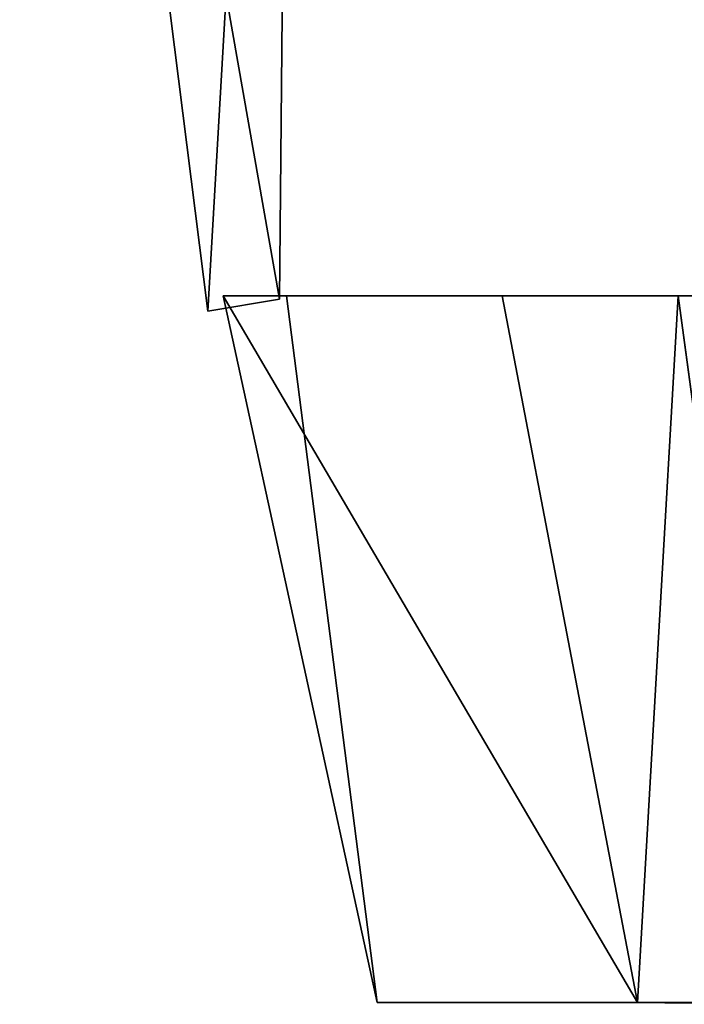
# Model space of a CAD drawing. Units: metres. Extents: x -7.8 to 5.6, y -0.3 to 21.4.
# Drawn here: x -2.4 to -1.2, y -0.3 to 1.4 of the extents above; entities that cross this region are included whole.
import ezdxf

# ---------------------------------------------------------------- set-up
doc = ezdxf.new("R2010")
doc.units = ezdxf.units.M

msp = doc.modelspace()

# ---------------------------------------------------------------- linework, layer by layer
for points in [[(-2.373, 3.5156, 0.7808), (-1.9172, 0.9263, 1.198), (-1.9172, 0.9263, 1.0539)], [(-1.9172, 0.9263, 1.0539), (-2.0432, 0.9052, 1.0539), (-2.373, 3.5156, 0.6367)], [(-1.9172, 0.9263, 1.0539), (-2.373, 3.5156, 0.6367), (-2.373, 3.5156, 0.7808)], [(-1.9172, 0.9263, 1.198), (-2.373, 3.5156, 0.7808), (-1.8932, 3.4886, 0.7808)], [(-2.0432, 0.9052, 1.0539), (-1.8932, 3.4886, 0.6367), (-2.373, 3.5156, 0.6367)], [(-2.0432, 0.9052, 1.198), (-1.9172, 0.9263, 1.198), (-1.8932, 3.4886, 0.7808)], [(-1.8932, 3.4886, 0.6367), (-2.0432, 0.9052, 1.0539), (-2.0432, 0.9052, 1.198)], [(-2.0432, 0.9052, 1.198), (-1.8932, 3.4886, 0.7808), (-1.8932, 3.4886, 0.6367)], [(-1.527, 0.9322, 0.0367), (-1.401, 0.9322, 0.8922), (-2.0162, 0.9322, 0.8922)], [(-2.0162, 0.9322, 0.8922), (-1.401, 0.9322, 0.8922), (-1.2867, 0.9322, 1.1529)], [(-1.9049, 0.9322, 1.1529), (-2.0162, 0.9322, 0.8922), (-1.2867, 0.9322, 1.1529)], [(-2.0162, 0.9322, 0.8922), (-1.7461, -0.3065, 1.1529), (-1.2896, -0.3065, 0.373)], [(-1.9049, 0.9322, 1.1529), (-1.7461, -0.3065, 1.1529), (-2.0162, 0.9322, 0.8922)], [(-1.527, 0.9322, 0.0367), (-2.0162, 0.9322, 0.8922), (-1.2896, -0.3065, 0.373)], [(-1.9049, 0.9322, 1.1529), (-1.2867, 0.9322, 1.1529), (-2.0162, 0.9322, 1.4142)], [(-2.0162, 0.9322, 1.4142), (-1.2867, 0.9322, 1.1529), (-1.401, 0.9322, 1.4142)], [(-1.527, 0.9322, 1.6691), (-2.0162, 0.9322, 1.4142), (-1.401, 0.9322, 1.4142)], [(-2.0162, 0.9322, 1.4142), (-1.2896, -0.3065, 1.3328), (-1.7461, -0.3065, 1.1529)], [(-1.527, 0.9322, 1.6691), (-1.2896, -0.3065, 1.3328), (-2.0162, 0.9322, 1.4142)], [(-1.9049, 0.9322, 1.1529), (-2.0162, 0.9322, 1.4142), (-1.7461, -0.3065, 1.1529)], [(-1.527, 0.9322, 0.0367), (-1.2182, 0.9322, 0.2471), (-1.401, 0.9322, 0.8922)], [(-1.527, 0.9322, 0.0367), (-1.2896, -0.3065, 0.373), (-1.2182, 0.9322, 0.2471)], [(-1.527, 0.9322, 1.6691), (-1.401, 0.9322, 1.4142), (-1.2182, 0.9322, 2.0558)], [(-1.527, 0.9322, 1.6691), (-1.2182, 0.9322, 2.0558), (-1.2896, -0.3065, 1.3328)], [(-1.2182, 0.9322, 0.2471), (-1.0922, 0.9322, 0.5049), (-1.401, 0.9322, 0.8922)], [(-1.2182, 0.9322, 2.0558), (-1.401, 0.9322, 1.4142), (-1.0922, 0.9322, 1.201)], [(-1.2896, -0.3065, 0.373), (-1.05, -0.3065, 0.0367), (-1.2182, 0.9322, 0.2471)], [(-1.2182, 0.9322, 2.0558), (-1.05, -0.3094, 1.6662), (-1.2896, -0.3065, 1.3328)], [(-0.9088, 0.9322, -0.1402), (-1.0922, 0.9322, 0.5049), (-1.2182, 0.9322, 0.2471)], [(-0.9088, 0.9322, -0.1402), (-1.2182, 0.9322, 0.2471), (-1.05, -0.3065, 0.0367)], [(-0.9088, 0.9322, 1.8461), (-1.2182, 0.9322, 2.0558), (-1.0922, 0.9322, 1.201)], [(-0.9088, 0.9322, 1.8461), (-1.05, -0.3094, 1.6662), (-1.2182, 0.9322, 2.0558)], [(-1.9172, 0.9263, 1.0539), (-1.9172, 0.9263, 1.198), (-2.0432, 0.9052, 1.198)], [(-2.0432, 0.9052, 1.198), (-2.0432, 0.9052, 1.0539), (-1.9172, 0.9263, 1.0539)], [(-0.8877, -0.3065, 0.0367), (-1.2896, -0.3065, 0.373), (-1.7461, -0.3065, 1.1529)], [(-1.2896, -0.3065, 1.3328), (-0.8877, -0.3065, 0.0367), (-1.7461, -0.3065, 1.1529)], [(-1.05, -0.3065, 0.0367), (-1.2896, -0.3065, 0.373), (-0.8877, -0.3065, 0.0367)], [(-1.05, -0.3094, 1.6662), (-0.8877, -0.3065, 0.0367), (-1.2896, -0.3065, 1.3328)]]:
    msp.add_3dface(points)

doc.saveas('drawing.dxf')
